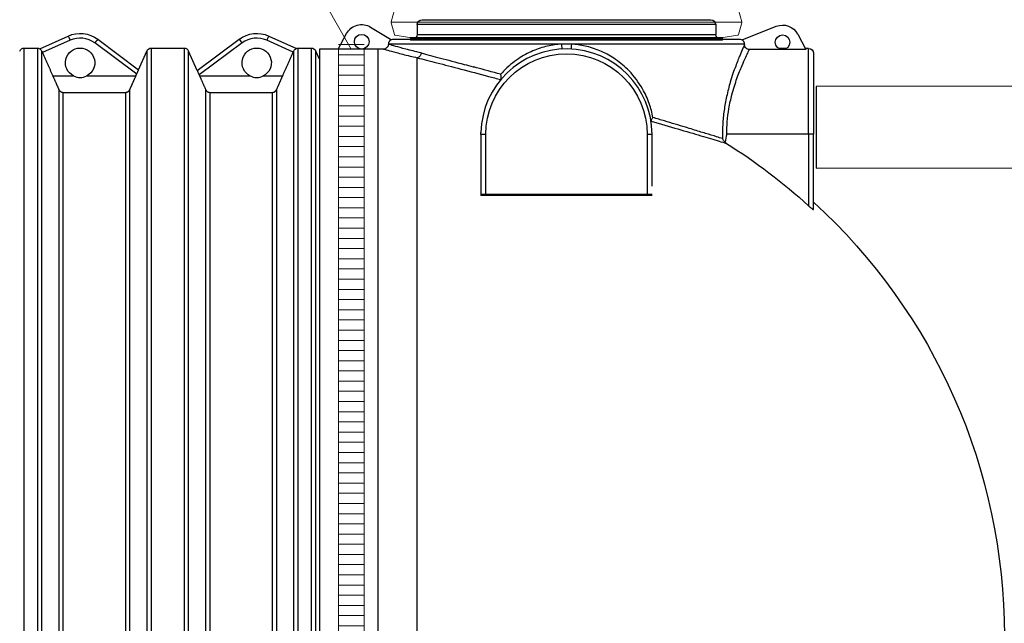
# Model space of a CAD drawing. Units: millimetres. Extents: x 1917 to 17559, y 1471 to 13410.
# Drawn here: x 4945 to 6878, y 9373 to 10557 of the extents above; entities that cross this region are included whole.
import ezdxf

# ---------------------------------------------------------------- set-up
doc = ezdxf.new("R2010")
doc.units = ezdxf.units.MM
for name, color, linetype, lineweight in [('DIMENSIONS', 240, 'Continuous', 5), ('ECO-BELT', 42, 'Continuous', 5), ('TEXT', 2, 'Continuous', 5)]:
    doc.layers.add(name, color=color, linetype=linetype, lineweight=lineweight)

# ---------------------------------------------------------------- blocks, each defined once
blk = doc.blocks.new('$ECO-TJ10000_SIDE')
at = {"color": 0}
for p, q in [((1142.2, 2360.8), (1708.6, 2360.8)), ((1041, 2346.4), (1080.2, 2322.5)), ((1718.2, 2351.2), (1132.6, 2351.2)), ((1132.6, 2351.2), (1132.6, 2332)), ((1718.2, 2351.2), (1718.2, 2332)), ((1770, 2321.5), (1837.1, 2348)), ((391.7, 2303.8), (447.4, 2328.8)), ((451.3, 2320.5), (397.2, 2296.2)), ((505.5, 2322.4), (585.7, 2262.5)), ((700.8, 2261.1), (783, 2322.4)), ((889.2, 2297.1), (837.2, 2320.5)), ((841.1, 2328.8), (895.5, 2304.3)), ((977.5, 2302.8), (993.9, 2333.5)), ((1080.2, 2322.5), (1080.2, 2320.8)), ((1084.6, 2322.4), (1766.2, 2322.4)), ((1132.6, 2332), (1718.2, 2332)), ((1770, 2321.2), (1770, 2321.5)), ((1879.1, 2332.6), (1895.2, 2302.3)), ((361.2, 1.1), (361.2, 2305.1)), ((361.2, 2305.1), (387.1, 2305.1)), ((387.1, 2305.1), (387.1, 1.1)), ((582, 2253.8), (499.7, 2315.2)), ((585.7, 2262.6), (602, 2299.4)), ((602, 2299.4), (602, 126.7)), ((610.8, 118.4), (610.8, 2305.1)), ((610.8, 2305.1), (675.1, 2305.1)), ((675.1, 2305.1), (675.1, 118.4)), ((683.9, 126.7), (683.9, 2299.4)), ((700.9, 2261.2), (683.9, 2299.4)), ((788.8, 2315.2), (704.6, 2252.4)), ((898.8, 1.1), (898.8, 2305.1)), ((898.8, 2305.1), (924.7, 2305.1)), ((924.7, 2305.1), (924.7, 1.1)), ((933.5, 6.8), (933.5, 2299.4)), ((940.6, 2283.5), (933.5, 2299.4)), ((940.6, 2303.1), (940.6, 3.7)), ((977.7, 2303.1), (940.6, 2303.1)), ((1055.8, 2302.8), (977.5, 2302.8)), ((1066.6, 2303.1), (1055.8, 2302.8)), ((1055.8, 121.5), (1055.8, 2302.8)), ((1415.7, 2312.8), (1075.9, 2312.8)), ((1774.8, 2312.8), (1435, 2312.8)), ((1895.2, 2302.2), (1784.3, 2302.2)), ((1857.3, 2304.6), (1841.6, 2304.6)), ((1900.6, 2304.6), (1894, 2304.6)), ((1895.2, 2302.3), (1895.2, 2302.2)), ((1900.6, 2136.6), (1900.6, 2304.6)), ((395.9, 6.8), (395.9, 2299.1)), ((890, 2299.1), (890, 6.8)), ((1132.6, 118.7), (1132.6, 2286.2)), ((1910.2, 2295), (1910.2, 2136.6)), ((417.4, 2250.6), (458, 2250.6)), ((484, 2250.6), (580.5, 2250.6)), ((705.4, 2250.6), (804.5, 2250.6)), ((830.5, 2250.6), (868.5, 2250.6)), ((429.2, 2224), (429.2, 81.8)), ((568.7, 242.6), (568.7, 2224)), ((717.2, 2224), (717.2, 242.6)), ((856.7, 81.8), (856.7, 2224)), ((438, 2218.3), (559.9, 2218.3)), ((438, 87.5), (438, 2218.3)), ((559.9, 2218.3), (559.9, 252.1)), ((726, 2218.3), (847.9, 2218.3)), ((726, 252.1), (726, 2218.3)), ((847.9, 2218.3), (847.9, 87.5)), ((1257.4, 2135.5), (1257.4, 2016.3)), ((1267, 2135.5), (1257.4, 2135.5)), ((1267, 2018.7), (1267, 2135.5)), ((1583.8, 2135.5), (1583.8, 2018.7)), ((1593.4, 2135.5), (1583.8, 2135.5)), ((1593.4, 2034.3), (1593.4, 2135.5)), ((1900.6, 2136.6), (1739.8, 2136.6)), ((1900.6, 2136.6), (1900.6, 1995.6)), ((1910.2, 2136.6), (1900.6, 2136.6)), ((1910.2, 1988.5), (1910.2, 2136.6)), ((1257.4, 2018.7), (1593.4, 2018.7)), ((1593.4, 2016.3), (1257.4, 2016.3))]:
    blk.add_line(p, q, dxfattribs=at)
for centre in [(1023.5, 2317.7), (1849.4, 2316.7)]:
    blk.add_circle(centre, 14.4, dxfattribs=at)
at = {"color": 0, "extrusion": (2.24402e-16, 0, -1)}
for centre, radius, start, end in [((-1142.2, 2351.2), 9.6, 0, 90), ((-1708.6, 2351.2), 9.6, 90, 180), ((-1123, 2332), 9.6, 180, 270), ((-1727.8, 2332), 9.6, 270, 0), ((-1766.2, 2312.8), 9.6, 90, 114.5705), ((-387.1, 2295.5), 9.6, 90, 119.5398), ((-610.8, 2295.5), 9.6, 23.9625, 90), ((-675.1, 2295.5), 9.6, 90, 156.0375), ((-898.8, 2295.5), 9.6, 68.6109, 90), ((-924.7, 2295.5), 9.6, 90, 156.0375), ((-1900.6, 2295), 9.6, 90, 180), ((-1425.4, 2135.5), 158.4, 0, 180), ((-1132.6, 1153.1), 1152, 132.4576, 227.5424)]:
    blk.add_arc(centre, radius, start, end, dxfattribs=at)
at = {"color": 0, "extrusion": (2.24402e-16, 1.39077e-31, -1)}
blk.add_arc((-1023.5, 2317.7), 33.6, 28.1162, 121.3818, dxfattribs=at)
at = {"color": 0, "extrusion": (2.24402e-16, 6.51586e-31, -1)}
blk.add_arc((-1849.4, 2316.7), 33.6, 68.4761, 151.8838, dxfattribs=at)
at = {"color": 0, "extrusion": (2.24402e-16, -3.3995e-30, -1)}
blk.add_arc((-471, 2276.3), 57.6, 65.7773, 126.7256, dxfattribs=at)
at = {"color": 0}
for centre, radius, start, end in [((471, 2276.7), 48, 53.2744, 114.2227), ((817.5, 2276.7), 48, 65.7773, 126.7256), ((1425.4, 2135.5), 168, 0, 178.6075), ((471, 2276.3), 28.8, 243.1835, 296.8165), ((817.5, 2276.3), 28.8, 243.1835, 296.8165)]:
    blk.add_arc(centre, radius, start, end, dxfattribs=at)
at = {"color": 0, "extrusion": (2.24402e-16, 2.03707e-33, -1)}
blk.add_arc((-817.5, 2276.3), 57.6, 53.2744, 114.2227, dxfattribs=at)
at = {"color": 0, "extrusion": (2.24402e-16, -1.2326e-32, -1)}
blk.add_arc((-1084.6, 2312.8), 9.6, 62.9928, 90, dxfattribs=at)
at = {"color": 0, "extrusion": (2.24402e-16, 2.46519e-32, -1)}
blk.add_arc((-361.2, 2295.5), 9.6, 23.9625, 90, dxfattribs=at)
at = {"color": 0, "extrusion": (2.24402e-16, 2.44449e-33, -1)}
for centre in [(-471, 2276.3), (-817.5, 2276.3)]:
    blk.add_arc(centre, 28.8, 296.8165, 243.1835, dxfattribs=at)
at = {"color": 0, "extrusion": (2.24402e-16, 2.72404e-30, -1)}
blk.add_arc((-1132.6, 1153.1), 1140, 122.1508, 132.354, dxfattribs=at)
at = {"color": 0, "extrusion": (3.77744e-17, -8.39628e-17, -1)}
blk.add_ellipse((451.3, 2320), major_axis=(-3.94, 8.75), ratio=0.019913, start_param=0, end_param=1.526564, dxfattribs=at)
at = {"color": 0}
for centre, major_axis, ratio, start_param, end_param in [((499.7, 2314.7), (5.74, 7.69), 0.029016, 0, 1.531924), ((837.2, 2320), (3.94, 8.75), 0.019913, 0, 1.526564), ((1425.4, 2853.2), (0, -7326.4), 0.047827, -1.496972, -1.496953), ((1435.3, 2312.8), (-0.54, -9.59), 0.027508, -1.569258, 0), ((1425.4, 2852.3), (0, -7326.4), 0.047827, 1.49697, 1.497104)]:
    blk.add_ellipse(centre, major_axis=major_axis, ratio=ratio, start_param=start_param, end_param=end_param, dxfattribs=at)
at = {"color": 0, "extrusion": (8.02427e-17, -1.07553e-16, -1)}
blk.add_ellipse((788.8, 2314.7), major_axis=(-5.74, 7.69), ratio=0.029016, start_param=0, end_param=1.531924, dxfattribs=at)
at = {"color": 0, "extrusion": (-8.5884e-29, -1.24878e-17, -1)}
blk.add_ellipse((1415.4, 2312.8), major_axis=(0.54, -9.59), ratio=0.027508, start_param=-1.569258, end_param=0, dxfattribs=at)
at = {"color": 0}
for points, knots in [([(1080.2, 2320.8), (1080.2, 2320.8), (1080.2, 2320.8), (1079.9, 2320.6), (1079.6, 2320.4), (1079.1, 2320), (1078.9, 2319.8), (1078.5, 2319.4), (1078.3, 2319.2), (1077.9, 2318.7), (1077.7, 2318.4), (1077.3, 2317.9), (1077.2, 2317.6), (1076.9, 2317.1), (1076.7, 2316.8), (1076.5, 2316.2), (1076.4, 2315.9), (1076.2, 2315.3), (1076.1, 2315), (1076, 2314.4), (1076, 2314.1), (1075.9, 2313.4), (1075.9, 2313.1), (1075.9, 2312.8)], [-9.300804, -9.300804, -9.300804, -9.300804, -9.256363, -9.256363, -8.33038, -8.33038, -7.404397, -7.404397, -6.479306, -6.479306, -5.554216, -5.554216, -4.629125, -4.629125, -3.704035, -3.704035, -2.778026, -2.778026, -1.852017, -1.852017, -0.926009, -0.926009, 0, 0, 0, 0]), ([(1774.8, 2312.8), (1774.8, 2313.1), (1774.8, 2313.4), (1774.7, 2314.1), (1774.7, 2314.4), (1774.6, 2315), (1774.5, 2315.3), (1774.3, 2315.9), (1774.2, 2316.2), (1774, 2316.8), (1773.8, 2317.1), (1773.5, 2317.6), (1773.4, 2317.9), (1773, 2318.4), (1772.8, 2318.7), (1772.4, 2319.2), (1772.2, 2319.4), (1771.8, 2319.8), (1771.6, 2320), (1771.1, 2320.4), (1770.8, 2320.6), (1770.4, 2320.9), (1770.2, 2321.1), (1770, 2321.2)], [0, 0, 0, 0, 0.926012, 0.926012, 1.852024, 1.852024, 2.778036, 2.778036, 3.704047, 3.704047, 4.62914, 4.62914, 5.554232, 5.554232, 6.479324, 6.479324, 7.404416, 7.404416, 8.330395, 8.330395, 9.256374, 9.256374, 9.871955, 9.871955, 9.871955, 9.871955]), ([(391.7, 2303.8), (391.7, 2303.8), (391.7, 2303.8), (391.8, 2303.7), (391.9, 2303.7), (392.3, 2303.4), (392.8, 2303.1), (393.8, 2302.2), (394.3, 2301.6), (395.2, 2300.4), (395.6, 2299.8), (395.9, 2299.1)], [-34.629439, -34.629439, -34.629439, -34.629439, -34.025602, -34.025602, -31.987571, -31.987571, -27.821958, -27.821958, -24.30423, -24.30423, -21.430481, -21.430481, -21.430481, -21.430481]), ([(890, 2299.1), (890.2, 2299.4), (890.3, 2299.7), (891, 2300.8), (891.6, 2301.6), (893, 2302.9), (893.8, 2303.5), (894.8, 2304), (895.2, 2304.2), (895.4, 2304.3), (895.5, 2304.3), (895.5, 2304.3)], [-14.321028, -14.321028, -14.321028, -14.321028, -13.259408, -13.259408, -10.051974, -10.051974, -5.873672, -5.873672, -2.807587, -2.807587, -1.271905, -1.271905, -1.271905, -1.271905]), ([(1075.9, 2312.7), (1075.9, 2311.5), (1075.7, 2310.3), (1074.8, 2308), (1074.1, 2306.9), (1072.4, 2305.1), (1071.3, 2304.4), (1069.1, 2303.4), (1067.8, 2303.1), (1066.6, 2303.1)], [-15.504546, -15.504546, -15.504546, -15.504546, -11.696291, -11.696291, -7.808387, -7.808387, -3.913752, -3.913752, 0, 0, 0, 0]), ([(1066.6, 2303.1), (1067.9, 2302.7), (1070.6, 2302), (1074.7, 2300.8), (1078.9, 2299.7), (1084.6, 2298.1), (1091.6, 2296.3), (1099.1, 2294.3), (1108.2, 2292), (1118.6, 2289.5), (1123.1, 2288.5), (1127.7, 2287.4), (1132.6, 2286.2)], [619.157233, 619.157233, 619.157233, 619.157233, 676.205642, 676.205642, 676.205642, 735.057289, 735.057289, 735.057289, 798.329325, 798.329325, 798.329325, 824.940448, 824.940448, 824.940448, 824.940448]), ([(1140.2, 2295.7), (1129, 2298.3), (1119, 2300.9), (1110.4, 2303.1), (1102.3, 2305.2), (1095.6, 2307.1), (1090.2, 2308.6), (1085, 2310.1), (1081.1, 2311.2), (1078.6, 2311.9), (1077.4, 2312.3), (1076.5, 2312.5), (1075.9, 2312.7)], [-825.012908, -825.012908, -825.012908, -825.012908, -762.124984, -762.124984, -762.124984, -702.493217, -702.493217, -702.493217, -645.663862, -645.663862, -645.663862, -619.188482, -619.188482, -619.188482, -619.188482]), ([(1415.7, 2312.8), (1406.4, 2312.3), (1397.2, 2311), (1388.2, 2309), (1378.3, 2306.7), (1368.7, 2303.6), (1359.5, 2299.7), (1349.5, 2295.5), (1340, 2290.4), (1331.1, 2284.4), (1320.4, 2277.2), (1310.5, 2268.9), (1301.6, 2259.6), (1299.9, 2257.7), (1298.1, 2255.8), (1296.4, 2253.8)], [329.84077, 329.84077, 329.84077, 329.84077, 359.686925, 359.686925, 359.686925, 392.212462, 392.212462, 392.212462, 427.314235, 427.314235, 427.314235, 469.463449, 469.463449, 469.463449, 477.995107, 477.995107, 477.995107, 477.995107]), ([(1435, 2312.8), (1431.7, 2312.9), (1428.4, 2313), (1422, 2313), (1418.8, 2312.9), (1415.7, 2312.8)], [0, 0, 0, 0, 10.535868, 10.535868, 20.676291, 20.676291, 20.676291, 20.676291]), ([(1595.1, 2168.9), (1593.4, 2178.2), (1591, 2187.3), (1587.8, 2196.2), (1584.3, 2206.2), (1579.8, 2215.9), (1574.6, 2225.1), (1567.3, 2238), (1558.4, 2249.8), (1548.3, 2260.4), (1540.2, 2268.8), (1531.3, 2276.4), (1521.7, 2283), (1513.1, 2288.9), (1504, 2294.1), (1494.4, 2298.3), (1485.1, 2302.5), (1475.4, 2305.8), (1465.4, 2308.3), (1456.5, 2310.5), (1447.3, 2311.9), (1438.1, 2312.6), (1437, 2312.7), (1436, 2312.8), (1435, 2312.8)], [58.919944, 58.919944, 58.919944, 58.919944, 88.739884, 88.739884, 88.739884, 122.766715, 122.766715, 122.766715, 170.749739, 170.749739, 170.749739, 208.95165, 208.95165, 208.95165, 243.047413, 243.047413, 243.047413, 276.105918, 276.105918, 276.105918, 305.881267, 305.881267, 305.881267, 309.164422, 309.164422, 309.164422, 309.164422]), ([(1774.8, 2311.9), (1774.1, 2310.3), (1773, 2307.9), (1771.6, 2304.7), (1770.1, 2301.2), (1768.1, 2296.7), (1765.9, 2291.4), (1763.3, 2285.3), (1760.4, 2278.1), (1757.4, 2269.9), (1753.9, 2260.6), (1750.3, 2250.1), (1746.9, 2238.6), (1744.3, 2229.6), (1741.7, 2220.1), (1739.6, 2210), (1737.6, 2201.2), (1736, 2192.1), (1734.7, 2182.6), (1733.4, 2173.7), (1732.5, 2164.6), (1732, 2155.4), (1731.5, 2147), (1731.3, 2138.6), (1731.5, 2130.1), (1731.5, 2129.3), (1731.5, 2128.5), (1731.6, 2127.6)], [351.231797, 351.231797, 351.231797, 351.231797, 381.931816, 381.931816, 381.931816, 416.591917, 416.591917, 416.591917, 456.349439, 456.349439, 456.349439, 501.692503, 501.692503, 501.692503, 536.849282, 536.849282, 536.849282, 567.664752, 567.664752, 567.664752, 596.667394, 596.667394, 596.667394, 623.055122, 623.055122, 623.055122, 625.670037, 625.670037, 625.670037, 625.670037]), ([(1739.8, 2136.6), (1739.8, 2144.7), (1740.2, 2152.8), (1740.8, 2160.7), (1741.6, 2169.4), (1742.7, 2177.9), (1744.1, 2186.2), (1745.7, 2195.8), (1747.8, 2205), (1750.1, 2213.7), (1753.1, 2225.2), (1756.5, 2235.9), (1760, 2245.7), (1763.3, 2255), (1766.7, 2263.4), (1769.9, 2270.8), (1772.5, 2277.1), (1775, 2282.6), (1777.2, 2287.3), (1779.1, 2291.5), (1780.8, 2294.9), (1782.1, 2297.7), (1783, 2299.5), (1783.7, 2301), (1784.3, 2302.2)], [-616.272943, -616.272943, -616.272943, -616.272943, -589.650448, -589.650448, -589.650448, -560.593514, -560.593514, -560.593514, -527.273641, -527.273641, -527.273641, -483.501136, -483.501136, -483.501136, -441.799355, -441.799355, -441.799355, -406.261654, -406.261654, -406.261654, -374.612331, -374.612331, -374.612331, -352.709838, -352.709838, -352.709838, -352.709838]), ([(1784.3, 2302.2), (1783, 2302.2), (1781.8, 2302.4), (1779.5, 2303.4), (1778.5, 2304.1), (1776.7, 2305.8), (1776, 2306.9), (1775, 2309.3), (1774.8, 2310.6), (1774.8, 2311.9)], [-15.769904, -15.769904, -15.769904, -15.769904, -11.88056, -11.88056, -8.025424, -8.025424, -4.063111, -4.063111, 0, 0, 0, 0]), ([(395.9, 2299.1), (395.9, 2299), (395.9, 2299), (396.2, 2298.4), (396.4, 2297.9), (396.9, 2296.9), (397, 2296.5), (397.2, 2296.2)], [26.387482, 26.387482, 26.387482, 26.387482, 26.507857, 26.507857, 28.40117, 28.40117, 29.645664, 29.645664, 29.645664, 29.645664]), ([(889.2, 2297.1), (889.3, 2297.5), (889.5, 2297.9), (889.8, 2298.5), (889.9, 2298.8), (890, 2299.1)], [30.634418, 30.634418, 30.634418, 30.634418, 31.879437, 31.879437, 32.805831, 32.805831, 32.805831, 32.805831]), ([(1140.2, 2295.7), (1140.2, 2295.7), (1140.2, 2295.7), (1140.2, 2295.6), (1140.2, 2295.6), (1140.2, 2295.5), (1140.2, 2295.5), (1140.2, 2295.4), (1140.2, 2295.3), (1140.2, 2295.1), (1140.2, 2295), (1140.1, 2294.6), (1140.1, 2294.3), (1139.9, 2293.6), (1139.7, 2293.1), (1139.2, 2291.6), (1138.7, 2290.6), (1137.4, 2288.8), (1136.5, 2288), (1134.7, 2286.8), (1133.7, 2286.4), (1132.6, 2286.2)], [-14.372321, -14.372321, -14.372321, -14.372321, -14.367599, -14.367599, -14.263925, -14.263925, -14.160645, -14.160645, -13.954084, -13.954084, -13.54095, -13.54095, -12.714596, -12.714596, -11.061184, -11.061184, -7.748704, -7.748704, -3.871947, -3.871947, 0.004722, 0.004722, 0.004722, 0.004722]), ([(1132.6, 2286.2), (1132.6, 2286.2), (1132.6, 2286.2), (1132.6, 2286.2), (1132.6, 2286.2), (1132.6, 2286.2), (1132.6, 2286.2), (1132.6, 2286.2), (1132.6, 2286.2), (1132.6, 2286.2)], [174.268907, 174.268907, 174.268907, 174.268907, 174.428276, 174.428276, 174.854686, 174.854686, 175.392207, 175.392207, 176.054339, 176.054339, 176.054339, 176.054339]), ([(1132.6, 2286.2), (1144.2, 2283.2), (1157.2, 2279.9), (1171.3, 2276.2), (1185.9, 2272.4), (1201.7, 2268.3), (1218.4, 2264), (1235.6, 2259.5), (1253.7, 2254.7), (1272.6, 2249.7), (1280.4, 2247.6), (1288.4, 2245.5), (1296.5, 2243.4)], [2297.105287, 2297.105287, 2297.105287, 2297.105287, 2360.896611, 2360.896611, 2360.896611, 2426.724863, 2426.724863, 2426.724863, 2494.087061, 2494.087061, 2494.087061, 2522.218517, 2522.218517, 2522.218517, 2522.218517]), ([(1140.2, 2295.7), (1151.6, 2292.7), (1164.3, 2289.3), (1178.1, 2285.6), (1192.5, 2281.8), (1208.1, 2277.7), (1224.6, 2273.2), (1230.3, 2271.7), (1236.1, 2270.1), (1242, 2268.5)], [2296.886218, 2296.886218, 2296.886218, 2296.886218, 2360.479711, 2360.479711, 2360.479711, 2426.706142, 2426.706142, 2426.706142, 2449.470275, 2449.470275, 2449.470275, 2449.470275]), ([(582, 2253.8), (582.1, 2254.2), (582.3, 2254.6), (582.7, 2255.5), (583, 2256.1), (583.5, 2257.3), (583.7, 2257.8), (584.2, 2258.8), (584.4, 2259.3), (584.7, 2260.1), (584.9, 2260.5), (585.2, 2261.2), (585.3, 2261.5), (585.5, 2262), (585.6, 2262.2), (585.7, 2262.5), (585.7, 2262.5), (585.7, 2262.5), (585.7, 2262.5), (585.7, 2262.5)], [31.062858, 31.062858, 31.062858, 31.062858, 32.292625, 32.292625, 34.229987, 34.229987, 36.167349, 36.167349, 38.104711, 38.104711, 40.015278, 40.015278, 41.925845, 41.925845, 43.836411, 43.836411, 45.746978, 45.746978, 45.974018, 45.974018, 45.974018, 45.974018]), ([(700.8, 2261.1), (700.8, 2261.1), (700.8, 2261.1), (700.8, 2261.1), (700.9, 2261), (701, 2260.8), (701.1, 2260.6), (701.3, 2260.1), (701.4, 2259.8), (701.7, 2259.1), (701.9, 2258.7), (702.2, 2257.9), (702.4, 2257.4), (702.9, 2256.4), (703.1, 2255.8), (703.6, 2254.7), (703.9, 2254.1), (704.3, 2253.2), (704.4, 2252.8), (704.6, 2252.4)], [15.082209, 15.082209, 15.082209, 15.082209, 15.310041, 15.310041, 17.220631, 17.220631, 19.131221, 19.131221, 21.041812, 21.041812, 22.952402, 22.952402, 24.889784, 24.889784, 26.827167, 26.827167, 28.764549, 28.764549, 29.993431, 29.993431, 29.993431, 29.993431]), ([(1296.4, 2253.8), (1296.2, 2253.8), (1296, 2253.9), (1295.9, 2253.9), (1279.7, 2258.4), (1263.9, 2262.6), (1248.8, 2266.7), (1246.5, 2267.3), (1244.2, 2267.9), (1242, 2268.5)], [-2516.417337, -2516.417337, -2516.417337, -2516.417337, -2515.792966, -2515.792966, -2515.792966, -2458.091982, -2458.091982, -2458.091982, -2449.470275, -2449.470275, -2449.470275, -2449.470275]), ([(1296.7, 2243.5), (1297, 2243.9), (1297.2, 2244.4), (1297.4, 2246), (1297.5, 2247), (1297.3, 2248.9), (1297.2, 2249.8), (1296.9, 2251.8), (1296.7, 2252.8), (1296.4, 2253.8), (1296.4, 2253.8), (1296.4, 2253.8)], [0, 0, 0, 0, 3.554183, 3.554183, 7.642932, 7.642932, 10.825, 10.825, 14.084836, 14.084836, 14.089989, 14.089989, 14.089989, 14.089989]), ([(429.2, 2224), (429.3, 2223.8), (429.4, 2223.6), (429.7, 2223.1), (429.9, 2222.8), (430.2, 2222.3), (430.4, 2222), (430.8, 2221.5), (431, 2221.3), (431.4, 2220.9), (431.7, 2220.7), (432.2, 2220.3), (432.4, 2220.1), (433, 2219.7), (433.2, 2219.6), (433.8, 2219.3), (434.1, 2219.1), (434.6, 2218.9), (434.9, 2218.8), (435.5, 2218.6), (435.8, 2218.5), (436.5, 2218.4), (436.8, 2218.4), (437.4, 2218.3), (437.7, 2218.3), (438, 2218.3)], [18.768213, 18.768213, 18.768213, 18.768213, 19.442303, 19.442303, 20.368177, 20.368177, 21.29405, 21.29405, 22.219924, 22.219924, 23.145591, 23.145591, 24.071258, 24.071258, 24.996924, 24.996924, 25.922591, 25.922591, 26.848085, 26.848085, 27.77358, 27.77358, 28.699074, 28.699074, 29.624568, 29.624568, 29.624568, 29.624568]), ([(559.9, 2218.3), (560.2, 2218.3), (560.5, 2218.3), (561.2, 2218.4), (561.5, 2218.4), (562.1, 2218.5), (562.4, 2218.6), (563, 2218.8), (563.3, 2218.9), (563.9, 2219.1), (564.2, 2219.3), (564.7, 2219.6), (565, 2219.7), (565.5, 2220.1), (565.8, 2220.3), (566.3, 2220.7), (566.5, 2220.9), (566.9, 2221.3), (567.1, 2221.5), (567.5, 2222), (567.7, 2222.3), (568.1, 2222.8), (568.3, 2223.1), (568.5, 2223.6), (568.6, 2223.8), (568.7, 2224)], [29.624568, 29.624568, 29.624568, 29.624568, 30.550062, 30.550062, 31.475556, 31.475556, 32.401051, 32.401051, 33.326545, 33.326545, 34.252212, 34.252212, 35.177878, 35.177878, 36.103545, 36.103545, 37.029212, 37.029212, 37.955086, 37.955086, 38.880959, 38.880959, 39.806833, 39.806833, 40.480923, 40.480923, 40.480923, 40.480923]), ([(717.2, 2224), (717.3, 2223.8), (717.4, 2223.6), (717.7, 2223.1), (717.9, 2222.8), (718.2, 2222.3), (718.4, 2222), (718.8, 2221.5), (719, 2221.3), (719.4, 2220.9), (719.7, 2220.7), (720.2, 2220.3), (720.4, 2220.1), (721, 2219.7), (721.2, 2219.6), (721.8, 2219.3), (722.1, 2219.1), (722.6, 2218.9), (722.9, 2218.8), (723.5, 2218.6), (723.8, 2218.5), (724.5, 2218.4), (724.8, 2218.4), (725.4, 2218.3), (725.7, 2218.3), (726, 2218.3)], [18.768213, 18.768213, 18.768213, 18.768213, 19.442303, 19.442303, 20.368177, 20.368177, 21.29405, 21.29405, 22.219924, 22.219924, 23.145591, 23.145591, 24.071258, 24.071258, 24.996924, 24.996924, 25.922591, 25.922591, 26.848085, 26.848085, 27.77358, 27.77358, 28.699074, 28.699074, 29.624568, 29.624568, 29.624568, 29.624568]), ([(847.9, 2218.3), (848.2, 2218.3), (848.5, 2218.3), (849.2, 2218.4), (849.5, 2218.4), (850.1, 2218.5), (850.4, 2218.6), (851, 2218.8), (851.3, 2218.9), (851.9, 2219.1), (852.2, 2219.3), (852.7, 2219.6), (853, 2219.7), (853.5, 2220.1), (853.8, 2220.3), (854.3, 2220.7), (854.5, 2220.9), (854.9, 2221.3), (855.1, 2221.5), (855.5, 2222), (855.7, 2222.3), (856.1, 2222.8), (856.3, 2223.1), (856.5, 2223.6), (856.6, 2223.8), (856.7, 2224)], [29.624568, 29.624568, 29.624568, 29.624568, 30.550062, 30.550062, 31.475556, 31.475556, 32.401051, 32.401051, 33.326545, 33.326545, 34.252212, 34.252212, 35.177878, 35.177878, 36.103545, 36.103545, 37.029212, 37.029212, 37.955086, 37.955086, 38.880959, 38.880959, 39.806833, 39.806833, 40.480923, 40.480923, 40.480923, 40.480923]), ([(1595.1, 2168.9), (1595.1, 2168.9), (1595.1, 2168.9), (1594.3, 2167.9), (1593.6, 2167), (1592.4, 2165.2), (1591.9, 2164.4), (1591.3, 2163), (1591.2, 2162.4), (1591.3, 2162)], [-0.005222, -0.005222, -0.005222, -0.005222, 0, 0, 4.196101, 4.196101, 8.253656, 8.253656, 12.131583, 12.131583, 12.131583, 12.131583]), ([(1731.6, 2127.6), (1727.9, 2128.7), (1724.1, 2129.9), (1720.1, 2131.2), (1713.3, 2133.2), (1706.1, 2135.5), (1698.3, 2137.8), (1690.5, 2140.2), (1682.3, 2142.7), (1673.6, 2145.4), (1668.8, 2146.8), (1663.9, 2148.3), (1658.9, 2149.8), (1645.9, 2153.7), (1632.1, 2157.9), (1617.7, 2162.2), (1610.3, 2164.4), (1602.8, 2166.6), (1595.1, 2168.9)], [-2505.546607, -2505.546607, -2505.546607, -2505.546607, -2481.290398, -2481.290398, -2481.290398, -2440.840229, -2440.840229, -2440.840229, -2400.390061, -2400.390061, -2400.390061, -2378.248342, -2378.248342, -2378.248342, -2321.129979, -2321.129979, -2321.129979, -2292.087348, -2292.087348, -2292.087348, -2292.087348]), ([(1591.3, 2161.8), (1609.8, 2156.5), (1627.5, 2151.3), (1644, 2146.5), (1660.2, 2141.8), (1675.3, 2137.3), (1689.1, 2133.3), (1702.2, 2129.4), (1714.2, 2125.8), (1724.8, 2122.6), (1729.9, 2121.1), (1734.7, 2119.6), (1739.2, 2118.3)], [2286.351744, 2286.351744, 2286.351744, 2286.351744, 2354.578968, 2354.578968, 2354.578968, 2421.056433, 2421.056433, 2421.056433, 2484.426797, 2484.426797, 2484.426797, 2515.101911, 2515.101911, 2515.101911, 2515.101911]), ([(1736.5, 2120.6), (1735.8, 2121.3), (1735.1, 2122.1), (1733.2, 2124.4), (1732.3, 2126), (1731.6, 2127.6), (1731.6, 2127.6), (1731.6, 2127.6)], [2.332394, 2.332394, 2.332394, 2.332394, 5.476224, 5.476224, 11.200559, 11.200559, 11.206565, 11.206565, 11.206565, 11.206565]), ([(1739.8, 2136.6), (1739.8, 2136.6), (1739.8, 2136.6), (1738.6, 2131.3), (1737.4, 2126), (1736.5, 2120.6)], [-0.018951, -0.018951, -0.018951, -0.018951, 0, 0, 16.983329, 16.983329, 16.983329, 16.983329]), ([(1736.5, 2120.6), (1736.5, 2120.6), (1736.5, 2120.6), (1737.3, 2119.7), (1738.2, 2118.9), (1739.2, 2118.3)], [7.092761, 7.092761, 7.092761, 7.092761, 7.130442, 7.130442, 10.808938, 10.808938, 10.808938, 10.808938]), ([(1900.6, 1995.6), (1900.7, 1995.5), (1900.7, 1995.4), (1901.4, 1994.9), (1901.9, 1994.4), (1903.1, 1993.3), (1903.7, 1992.8), (1904.8, 1991.9), (1905.4, 1991.4), (1906.4, 1990.6), (1906.9, 1990.2), (1907.4, 1989.9), (1907.8, 1989.6), (1908.2, 1989.3), (1908.9, 1988.9), (1909.2, 1988.7), (1909.7, 1988.4), (1909.9, 1988.4), (1910.1, 1988.4), (1910.2, 1988.4), (1910.2, 1988.5)], [-9.427869, -9.427869, -9.427869, -9.427869, -9.126335, -9.126335, -6.844751, -6.844751, -4.563167, -4.563167, -2.281584, -2.281584, 0, 0, 0, 1.977263, 1.977263, 3.954526, 3.954526, 5.93179, 5.93179, 7.909053, 7.909053, 7.909053, 7.909053])]:
    blk.add_open_spline(points, degree=3, knots=knots, dxfattribs=at)
for points, weights in [([(397.2, 2296.2), (407.5, 2272.9), (417.4, 2250.6)], [1.00004148363, 1.00036115382, 1.00026588764]), ([(868.5, 2250.6), (878.6, 2273.4), (889.2, 2297.1)], [1.00026588749, 1.00036309987, 1.00002824891]), ([(417.4, 2250.6), (423.4, 2237.1), (429.2, 2224)], [1.00026458505, 1.00020739188, 1]), ([(568.7, 2224), (574.5, 2237.1), (580.5, 2250.6)], [1, 1.00020739501, 1.00026458906]), ([(580.5, 2250.6), (581.2, 2252.2), (582, 2253.8)], [1.00007333084, 1.00006862005, 1.00006168576]), ([(704.6, 2252.4), (705, 2251.5), (705.4, 2250.6)], [1.00003338268, 1.00003785386, 1.00004161186]), ([(705.4, 2250.6), (711.4, 2237.1), (717.2, 2224)], [1.00026459359, 1.00020739858, 1]), ([(856.7, 2224), (862.5, 2237.1), (868.5, 2250.6)], [1, 1.00020739228, 1.00026458557])]:
    blk.add_rational_spline(points, weights, degree=2, dxfattribs=at)
blk.add_open_spline([(1257.4, 2135.5), (1257.4, 2136.9), (1257.4, 2138.2), (1257.4, 2139.6)], degree=3, dxfattribs=at)
blk = doc.blocks.new('*U40')
for p, q in [((46.6, -344), (46.6, 344)), ((116.2, -344), (116.2, 344)), ((185.9, -344), (185.9, 344)), ((255.5, -344), (255.5, 344)), ((325.2, -344), (325.2, 344)), ((394.8, -344), (394.8, 344)), ((464.5, -344), (464.5, 344)), ((534.1, -344), (534.1, 344)), ((15, -306), (15, 306)), ((17, -307.7), (17, 307.7)), ((76.2, -307.7), (76.2, 307.7)), ((78.1, -306), (78.1, 306)), ((84.7, -306), (84.7, 306)), ((86.6, -307.7), (86.6, 307.7)), ((145.8, -307.7), (145.8, 307.7)), ((147.8, -306), (147.8, 306)), ((154.3, -306), (154.3, 306)), ((156.3, -307.7), (156.3, 307.7)), ((215.5, -307.7), (215.5, 307.7)), ((217.4, -306), (217.4, 306)), ((224, -306), (224, 306)), ((225.9, -307.7), (225.9, 307.7)), ((285.1, -307.7), (285.1, 307.7)), ((287.1, -306), (287.1, 306)), ((293.6, -306), (293.6, 306)), ((295.6, -307.7), (295.6, 307.7)), ((354.8, -307.7), (354.8, 307.7)), ((356.7, -306), (356.7, 306)), ((363.3, -306), (363.3, 306)), ((365.2, -307.7), (365.2, 307.7)), ((424.4, -307.7), (424.4, 307.7)), ((426.4, -306), (426.4, 306)), ((432.9, -306), (432.9, 306)), ((434.9, -307.7), (434.9, 307.7)), ((494.1, -307.7), (494.1, 307.7)), ((496, -306), (496, 306)), ((502.6, -306), (502.6, 306)), ((504.5, -307.7), (504.5, 307.7)), ((563.7, -307.7), (563.7, 307.7)), ((565.7, -306), (565.7, 306))]:
    blk.add_line(p, q)
for points in [[(11.8, 306), (15, 306, 0.373885), (17, 307.7), (21, 336, -0.300966), (22.4, 337.7), (45.5, 343.9, -0.065543), (46.6, 344, -0.065543), (47.6, 343.9), (70.7, 337.7, -0.300966), (72.2, 336), (76.2, 307.7, 0.373885), (78.1, 306), (81.4, 306)], [(81.4, 306), (84.7, 306, 0.373885), (86.6, 307.7), (90.6, 336, -0.300966), (92.1, 337.7), (115.2, 343.9, -0.065543), (116.2, 344, -0.065543), (117.3, 343.9), (140.4, 337.7, -0.300966), (141.8, 336), (145.8, 307.7, 0.373885), (147.8, 306), (151.1, 306)], [(151.1, 306), (154.3, 306, 0.373885), (156.3, 307.7), (160.3, 336, -0.300966), (161.7, 337.7), (184.8, 343.9, -0.065543), (185.9, 344, -0.065543), (186.9, 343.9), (210, 337.7, -0.300966), (211.5, 336), (215.5, 307.7, 0.373885), (217.4, 306), (220.7, 306)], [(220.7, 306), (224, 306, 0.373885), (225.9, 307.7), (229.9, 336, -0.300966), (231.4, 337.7), (254.5, 343.9, -0.065543), (255.5, 344, -0.065543), (256.6, 343.9), (279.7, 337.7, -0.300966), (281.1, 336), (285.1, 307.7, 0.373885), (287.1, 306), (290.4, 306)], [(290.4, 306), (293.6, 306, 0.373885), (295.6, 307.7), (299.6, 336, -0.300966), (301, 337.7), (324.1, 343.9, -0.065543), (325.2, 344, -0.065543), (326.2, 343.9), (349.3, 337.7, -0.300966), (350.8, 336), (354.8, 307.7, 0.373885), (356.7, 306), (360, 306)], [(360, 306), (363.3, 306, 0.373885), (365.2, 307.7), (369.2, 336, -0.300966), (370.7, 337.7), (393.8, 343.9, -0.065543), (394.8, 344, -0.065543), (395.9, 343.9), (419, 337.7, -0.300966), (420.4, 336), (424.4, 307.7, 0.373885), (426.4, 306), (429.7, 306)], [(429.7, 306), (432.9, 306, 0.373885), (434.9, 307.7), (438.9, 336, -0.300966), (440.3, 337.7), (463.4, 343.9, -0.065543), (464.5, 344, -0.065543), (465.5, 343.9), (488.6, 337.7, -0.300966), (490.1, 336), (494.1, 307.7, 0.373885), (496, 306), (499.3, 306)], [(499.3, 306), (502.6, 306, 0.373885), (504.5, 307.7), (508.5, 336, -0.300966), (510, 337.7), (533.1, 343.9, -0.065543), (534.1, 344, -0.065543), (535.2, 343.9), (558.3, 337.7, -0.300966), (559.7, 336), (563.7, 307.7, 0.373885), (565.7, 306), (569, 306)], [(11.8, -306), (15, -306, -0.373885), (17, -307.7), (21, -336, 0.300966), (22.4, -337.7), (45.5, -343.9, 0.065543), (46.6, -344, 0.065543), (47.6, -343.9), (70.7, -337.7, 0.300966), (72.2, -336), (76.2, -307.7, -0.373885), (78.1, -306), (81.4, -306)], [(81.4, -306), (84.7, -306, -0.373885), (86.6, -307.7), (90.6, -336, 0.300966), (92.1, -337.7), (115.2, -343.9, 0.065543), (116.2, -344, 0.065543), (117.3, -343.9), (140.4, -337.7, 0.300966), (141.8, -336), (145.8, -307.7, -0.373885), (147.8, -306), (151.1, -306)], [(151.1, -306), (154.3, -306, -0.373885), (156.3, -307.7), (160.3, -336, 0.300966), (161.7, -337.7), (184.8, -343.9, 0.065543), (185.9, -344, 0.065543), (186.9, -343.9), (210, -337.7, 0.300966), (211.5, -336), (215.5, -307.7, -0.373885), (217.4, -306), (220.7, -306)], [(220.7, -306), (224, -306, -0.373885), (225.9, -307.7), (229.9, -336, 0.300966), (231.4, -337.7), (254.5, -343.9, 0.065543), (255.5, -344, 0.065543), (256.6, -343.9), (279.7, -337.7, 0.300966), (281.1, -336), (285.1, -307.7, -0.373885), (287.1, -306), (290.4, -306)], [(290.4, -306), (293.6, -306, -0.373885), (295.6, -307.7), (299.6, -336, 0.300966), (301, -337.7), (324.1, -343.9, 0.065543), (325.2, -344, 0.065543), (326.2, -343.9), (349.3, -337.7, 0.300966), (350.8, -336), (354.8, -307.7, -0.373885), (356.7, -306), (360, -306)], [(360, -306), (363.3, -306, -0.373885), (365.2, -307.7), (369.2, -336, 0.300966), (370.7, -337.7), (393.8, -343.9, 0.065543), (394.8, -344, 0.065543), (395.9, -343.9), (419, -337.7, 0.300966), (420.4, -336), (424.4, -307.7, -0.373885), (426.4, -306), (429.7, -306)], [(429.7, -306), (432.9, -306, -0.373885), (434.9, -307.7), (438.9, -336, 0.300966), (440.3, -337.7), (463.4, -343.9, 0.065543), (464.5, -344, 0.065543), (465.5, -343.9), (488.6, -337.7, 0.300966), (490.1, -336), (494.1, -307.7, -0.373885), (496, -306), (499.3, -306)], [(499.3, -306), (502.6, -306, -0.373885), (504.5, -307.7), (508.5, -336, 0.300966), (510, -337.7), (533.1, -343.9, 0.065543), (534.1, -344, 0.065543), (535.2, -343.9), (558.3, -337.7, 0.300966), (559.7, -336), (563.7, -307.7, -0.373885), (565.7, -306), (569, -306)]]:
    blk.add_lwpolyline(points, format="xyb")
at = {"color": 0}
for points in [[(11.8, 306), (11.8, -306)], [(569, 306), (569, -306)]]:
    blk.add_lwpolyline(points, dxfattribs=at)
blk = doc.blocks.new('*U31')
for p, q in [((25, 2177.1), (-25, 2177.1)), ((25, 2157.1), (-25, 2157.1)), ((25, 2137.1), (-25, 2137.1)), ((25, 2117.1), (-25, 2117.1)), ((25, 2097.1), (-25, 2097.1)), ((25, 2077.1), (-25, 2077.1)), ((25, 2057.1), (-25, 2057.1)), ((25, 2037.1), (-25, 2037.1)), ((25, 2017.1), (-25, 2017.1)), ((25, 1997.1), (-25, 1997.1)), ((25, 1977.1), (-25, 1977.1)), ((25, 1957.1), (-25, 1957.1)), ((25, 1937.1), (-25, 1937.1)), ((25, 1917.1), (-25, 1917.1)), ((25, 1897.1), (-25, 1897.1)), ((25, 1877.1), (-25, 1877.1)), ((25, 1857.1), (-25, 1857.1)), ((25, 1837.1), (-25, 1837.1)), ((25, 1817.1), (-25, 1817.1)), ((25, 1797.1), (-25, 1797.1)), ((25, 1777.1), (-25, 1777.1)), ((25, 1757.1), (-25, 1757.1)), ((25, 1737.1), (-25, 1737.1)), ((25, 1717.1), (-25, 1717.1)), ((25, 1697.1), (-25, 1697.1)), ((25, 1677.1), (-25, 1677.1)), ((25, 1657.1), (-25, 1657.1)), ((25, 1637.1), (-25, 1637.1)), ((25, 1617.1), (-25, 1617.1)), ((25, 1597.1), (-25, 1597.1)), ((25, 1577.1), (-25, 1577.1)), ((25, 1557.1), (-25, 1557.1)), ((25, 1537.1), (-25, 1537.1)), ((25, 1517.1), (-25, 1517.1)), ((25, 1497.1), (-25, 1497.1)), ((25, 1477.1), (-25, 1477.1)), ((25, 1457.1), (-25, 1457.1)), ((25, 1437.1), (-25, 1437.1)), ((25, 1417.1), (-25, 1417.1)), ((25, 1397.1), (-25, 1397.1)), ((25, 1377.1), (-25, 1377.1)), ((25, 1357.1), (-25, 1357.1)), ((25, 1337.1), (-25, 1337.1)), ((25, 1317.1), (-25, 1317.1)), ((25, 1297.1), (-25, 1297.1)), ((25, 1277.1), (-25, 1277.1)), ((25, 1257.1), (-25, 1257.1)), ((25, 1237.1), (-25, 1237.1)), ((25, 1217.1), (-25, 1217.1)), ((25, 1197.1), (-25, 1197.1)), ((25, 1177.1), (-25, 1177.1)), ((25, 1157.1), (-25, 1157.1)), ((25, 1137.1), (-25, 1137.1)), ((25, 1117.1), (-25, 1117.1)), ((25, 1097.1), (-25, 1097.1)), ((25, 1077.1), (-25, 1077.1)), ((25, 1057.1), (-25, 1057.1)), ((25, 1037.1), (-25, 1037.1)), ((25, 1017.1), (-25, 1017.1)), ((25, 997.1), (-25, 997.1)), ((25, 977.1), (-25, 977.1)), ((25, 957.1), (-25, 957.1)), ((25, 937.1), (-25, 937.1)), ((25, 917.1), (-25, 917.1)), ((25, 897.1), (-25, 897.1)), ((25, 877.1), (-25, 877.1)), ((25, 857.1), (-25, 857.1)), ((25, 837.1), (-25, 837.1)), ((25, 817.1), (-25, 817.1)), ((25, 797.1), (-25, 797.1)), ((25, 777.1), (-25, 777.1)), ((25, 757.1), (-25, 757.1)), ((25, 737.1), (-25, 737.1)), ((25, 717.1), (-25, 717.1)), ((25, 697.1), (-25, 697.1)), ((25, 677.1), (-25, 677.1)), ((25, 657.1), (-25, 657.1)), ((25, 637.1), (-25, 637.1)), ((25, 617.1), (-25, 617.1)), ((25, 597.1), (-25, 597.1)), ((25, 577.1), (-25, 577.1)), ((25, 557.1), (-25, 557.1)), ((25, 537.1), (-25, 537.1)), ((25, 517.1), (-25, 517.1)), ((25, 497.1), (-25, 497.1)), ((25, 477.1), (-25, 477.1)), ((25, 457.1), (-25, 457.1)), ((25, 437.1), (-25, 437.1)), ((25, 417.1), (-25, 417.1)), ((25, 397.1), (-25, 397.1)), ((25, 377.1), (-25, 377.1)), ((25, 357.1), (-25, 357.1)), ((25, 337.1), (-25, 337.1)), ((25, 317.1), (-25, 317.1)), ((25, 297.1), (-25, 297.1)), ((25, 277.1), (-25, 277.1)), ((25, 257.1), (-25, 257.1)), ((25, 237.1), (-25, 237.1)), ((25, 217.1), (-25, 217.1)), ((25, 197.1), (-25, 197.1)), ((25, 177.1), (-25, 177.1)), ((25, 157.1), (-25, 157.1)), ((25, 137.1), (-25, 137.1)), ((25, 117.1), (-25, 117.1)), ((25, 97.1), (-25, 97.1)), ((25, 77.1), (-25, 77.1)), ((25, 70), (-25, 70)), ((25, 57.1), (-25, 57.1)), ((25, 37.1), (-25, 37.1)), ((25, 17.1), (-25, 17.1)), ((25, 10), (-25, 10)), ((25, -2.9), (-25, -2.9))]:
    blk.add_line(p, q)
blk.add_lwpolyline([(-25, 0), (-25, 2168.1), (25, 2168.1), (25, 0)], close=True)

msp = doc.modelspace()

# ---------------------------------------------------------------- linework, layer by layer
msp.add_lwpolyline([(6508.2, 10266.2), (7415.5, 10266.6), (7415.5, 10426.6), (6508.2, 10426.2)], close=True)
at = {"layer": 'TEXT'}
msp.add_lwpolyline([(5398.5, 10712.5), (5475.2, 10712.5), (5596.1, 10499.2)], dxfattribs=at)

# ---------------------------------------------------------------- block references
msp.add_blockref('$ECO-TJ10000_SIDE', (4593, 8196.4))
at = {"layer": 'DIMENSIONS', "rotation": 90}
msp.add_blockref('*U40', (6018.3, 10505.6), dxfattribs=at)
at = {"layer": 'ECO-BELT', "xscale": -1}
msp.add_blockref('*U31', (5596.1, 8331.2), dxfattribs=at)

doc.saveas('drawing.dxf')
